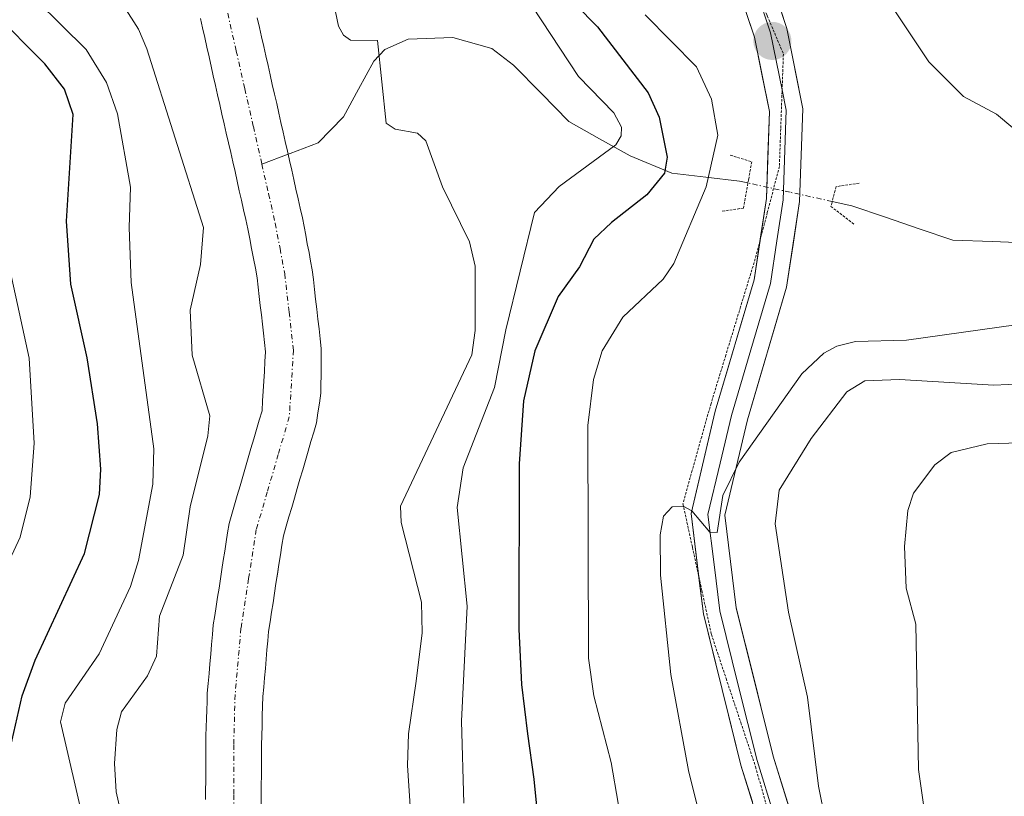
# Model space of a CAD drawing. Units: metres. Extents: x 668339 to 671798, y 4751316 to 4753713.
# Drawn here: x 669367 to 669464, y 4751946 to 4752023 of the extents above; entities that cross this region are included whole.
import ezdxf

# ---------------------------------------------------------------- set-up
doc = ezdxf.new("R2010")
doc.units = ezdxf.units.M
doc.header["$MEASUREMENT"] = 0
doc.linetypes.add('TRAZO_Y_PUNTO', pattern=[1, 0.5, -0.25, 0, -0.25])
doc.linetypes.add('TRAZOS2', pattern=[0.375, 0.25, -0.125])
for name, color, linetype, lineweight in [('Arbolado forestal CxS', 92, 'Continuous', 0), ('Carátula', 7, 'Continuous', 5), ('Corriente natural Cxs', 5, 'Continuous', 13), ('Corriente natural eje', 5, 'TRAZO_Y_PUNTO', 0), ('Corriente natural lineal', 142, 'Continuous', 13), ('Corriente natural lineal oculto', 19, 'TRAZO_Y_PUNTO', 13), ('Corriente natural superficial', 5, 'Continuous', 13), ('Curva de nivel maestra', 36, 'Continuous', 30), ('Curva de nivel normal', 36, 'Continuous', 0), ('Layer 0', 7, 'Continuous', 0), ('Puente lineal', 2, 'TRAZOS2', 0), ('Punto de cota en terreno', 7, 'Continuous', 0), ('Suelo desnudo CxS', 43, 'Continuous', 0), ('Vía pecuaria eje', 92, 'TRAZOS2', 0)]:
    doc.layers.add(name, color=color, linetype=linetype, lineweight=lineweight)

# ---------------------------------------------------------------- blocks, each defined once
blk = doc.blocks.new('*U153')
at = {"layer": 'Arbolado forestal CxS', "color": 92, "linetype": 'Continuous', "lineweight": 0}
blk.add_polyline3d([(669390.6301, 4751945.1001, 887.5142), (669390.6301, 4751946.0901, 887.5693), (669390.6301, 4751947.0801, 887.6244), (669390.6401, 4751948.0701, 887.674), (669390.6401, 4751949.0501, 887.7205), (669390.6501, 4751950.0401, 887.7671), (669390.6501, 4751951.0301, 887.8143), (669390.6801, 4751952.0001, 887.8603), (669390.7101, 4751952.9601, 887.8993), (669390.7301, 4751953.9301, 887.9307), (669390.7601, 4751954.8901, 887.9613), (669390.7901, 4751955.8601, 887.9918), (669390.8701, 4751956.7801, 888.0188), (669390.9501, 4751957.6901, 888.0479), (669391.0301, 4751958.6101, 888.0903), (669391.1101, 4751959.5301, 888.1322), (669391.1901, 4751960.4501, 888.1737), (669391.2701, 4751961.3601, 888.2143), (669391.3501, 4751962.2801, 888.255), (669391.5001, 4751963.2301, 888.2472), (669391.6401, 4751964.1801, 888.2223), (669391.7901, 4751965.1201, 888.1925), (669391.9401, 4751966.0701, 888.1579), (669392.0801, 4751967.0201, 888.1199), (669392.2301, 4751967.9701, 888.0916), (669392.3801, 4751968.9201, 888.0778), (669392.5301, 4751969.8601, 888.0642), (669392.6701, 4751970.8101, 888.0524), (669392.8201, 4751971.7601, 888.0414), (669393.0901, 4751972.6901, 888.0194), (669393.3601, 4751973.6201, 888.0014), (669393.6401, 4751974.5601, 887.9803), (669393.9101, 4751975.4901, 887.9584), (669394.1801, 4751976.4201, 887.9345), (669394.4501, 4751977.3501, 887.9088), (669394.7301, 4751978.2801, 887.8844), (669395.0001, 4751979.2101, 887.8676), (669395.2701, 4751980.1401, 887.8569), (669395.5401, 4751981.0801, 887.8524), (669395.8201, 4751982.0101, 887.853), (669396.0901, 4751982.9401, 887.8575), (669396.2301, 4751983.9101, 887.8753), (669396.3801, 4751984.8801, 887.8992), (669396.5201, 4751985.8501, 887.9298), (669396.5301, 4751986.7301, 887.9601), (669396.5401, 4751987.6201, 887.9972), (669396.5401, 4751988.5001, 888.0721), (669396.5501, 4751989.3901, 888.1485), (669396.5601, 4751990.2701, 888.2241), (669396.4501, 4751991.2501, 888.2995), (669396.3401, 4751992.2201, 888.3723), (669396.2301, 4751993.2001, 888.4185), (669396.1101, 4751994.1801, 888.4526), (669396.0001, 4751995.1501, 888.4865), (669395.8901, 4751996.1301, 888.5201), (669395.7801, 4751997.1001, 888.5525), (669395.6701, 4751998.0801, 888.5936), (669395.5101, 4751998.9401, 888.6276), (669395.3501, 4751999.7901, 888.66), (669395.1801, 4752000.6501, 888.691), (669395.0201, 4752001.5101, 888.722), (669394.8601, 4752002.3601, 888.7515), (669394.7001, 4752003.2201, 888.7933), (669394.4901, 4752004.1601, 888.8378), (669394.2701, 4752005.1001, 888.8816), (669394.0601, 4752006.0501, 888.9277), (669393.8501, 4752006.9901, 888.9736), (669393.6401, 4752007.9301, 888.977), (669393.4201, 4752008.8701, 888.9267), (669393.2101, 4752009.8101, 888.8752), (669393.0001, 4752010.7501, 888.8212), (669392.7901, 4752011.7001, 888.7647), (669392.5701, 4752012.6401, 888.7253), (669392.3601, 4752013.5801, 888.8175), (669392.1501, 4752014.5201, 888.912), (669391.9301, 4752015.4601, 889.0024), (669391.7201, 4752016.4101, 889.0913), (669391.5101, 4752017.3501, 889.1757), (669391.3001, 4752018.2901, 889.2127), (669391.0801, 4752019.2301, 889.2421), (669390.8701, 4752020.1701, 889.2744), (669390.6601, 4752021.1101, 889.3088), (669390.4501, 4752022.0601, 889.3459), (669390.2301, 4752023.0001, 889.3658)], dxfattribs=at)
blk = doc.blocks.new('5PATER')
at = {"layer": 'Carátula', "linetype": 'Continuous', "lineweight": 5}
h = blk.add_hatch(color=250, dxfattribs=at)
edge = h.paths.add_edge_path()
edge.add_ellipse((0.002, 0.008), major_axis=(-1.326, -1.344), ratio=0.999422, start_angle=0, end_angle=360)

msp = doc.modelspace()

# ---------------------------------------------------------------- linework, layer by layer
at = {"layer": 'Arbolado forestal CxS', "color": 92, "linetype": 'Continuous', "lineweight": 0}
for points in [[(669384.6, 4752022.95, 888.863), (669384.81, 4752022, 888.849), (669385.03, 4752021.06, 888.833), (669385.24, 4752020.11, 888.81), (669385.46, 4752019.16, 888.783), (669385.635, 4752018.367, 888.756), (669385.67, 4752018.21, 888.75), (669385.88, 4752017.27, 888.721), (669386.1, 4752016.32, 888.708), (669386.31, 4752015.37, 888.678), (669386.53, 4752014.42, 888.633), (669386.74, 4752013.48, 888.574), (669386.96, 4752012.53, 888.497), (669387.17, 4752011.58, 888.444), (669387.38, 4752010.64, 888.391), (669387.6, 4752009.69, 888.36), (669387.81, 4752008.74, 888.359), (669388.03, 4752007.79, 888.364), (669388.24, 4752006.85, 888.489), (669388.45, 4752005.9, 888.649), (669388.67, 4752004.95, 888.786), (669388.88, 4752004, 888.9), (669389.1, 4752003.06, 888.99), (669389.31, 4752002.11, 888.964), (669389.49, 4752001.14, 888.806), (669389.67, 4752000.17, 888.657), (669389.86, 4751999.2, 888.518), (669390.04, 4751998.23, 888.39), (669390.22, 4751997.26, 888.292), (669390.32, 4751996.35, 888.264), (669390.43, 4751995.44, 888.235), (669390.53, 4751994.53, 888.205), (669390.64, 4751993.62, 888.175), (669390.74, 4751992.7, 888.145), (669390.84, 4751991.79, 888.119), (669390.95, 4751990.88, 888.09), (669391.05, 4751989.97, 888.06), (669390.99, 4751989, 888.04), (669390.93, 4751988.02, 888.022), (669390.88, 4751987.04, 888.038), (669390.82, 4751986.07, 888.092), (669390.76, 4751985.09, 888.145), (669390.7, 4751984.12, 888.197), (669390.43, 4751983.19, 888.267), (669390.16, 4751982.26, 888.327), (669389.88, 4751981.33, 888.374), (669389.61, 4751980.4, 888.421), (669389.34, 4751979.47, 888.471), (669389.07, 4751978.54, 888.522), (669388.8, 4751977.61, 888.575), (669388.53, 4751976.68, 888.602), (669388.25, 4751975.75, 888.629), (669387.98, 4751974.82, 888.656), (669387.71, 4751973.89, 888.684), (669387.44, 4751972.96, 888.709), (669387.3, 4751972.05, 888.712), (669387.16, 4751971.14, 888.708), (669387.01, 4751970.23, 888.699), (669386.87, 4751969.32, 888.683), (669386.73, 4751968.41, 888.661), (669386.59, 4751967.49, 888.632), (669386.45, 4751966.58, 888.581), (669386.31, 4751965.67, 888.53), (669386.16, 4751964.76, 888.48), (669386.02, 4751963.85, 888.431), (669385.88, 4751962.94, 888.384), (669385.8, 4751961.98, 888.336), (669385.71, 4751961.01, 888.286), (669385.63, 4751960.05, 888.238), (669385.54, 4751959.08, 888.191), (669385.46, 4751958.12, 888.145), (669385.37, 4751957.15, 888.102), (669385.29, 4751956.19, 888.065), (669385.26, 4751955.34, 888.033), (669385.24, 4751954.5, 888.002), (669385.22, 4751953.66, 887.971), (669385.19, 4751952.81, 887.94), (669385.16, 4751951.96, 887.927), (669385.14, 4751951.12, 887.924), (669385.14, 4751950.21, 887.92), (669385.13, 4751949.3, 887.916), (669385.13, 4751948.39, 887.912), (669385.13, 4751947.48, 887.907), (669385.12, 4751946.57, 887.888), (669385.12, 4751945.67, 887.869)], [(669384.6, 4752022.95, 888.863), (669384.81, 4752022, 888.849), (669385.03, 4752021.06, 888.833), (669385.24, 4752020.11, 888.81), (669385.46, 4752019.16, 888.783), (669385.635, 4752018.367, 888.756), (669385.67, 4752018.21, 888.75), (669385.88, 4752017.27, 888.721), (669386.1, 4752016.32, 888.708), (669386.31, 4752015.37, 888.678), (669386.53, 4752014.42, 888.633), (669386.74, 4752013.48, 888.574), (669386.96, 4752012.53, 888.497), (669387.17, 4752011.58, 888.444), (669387.38, 4752010.64, 888.391), (669387.6, 4752009.69, 888.36), (669387.81, 4752008.74, 888.359), (669388.03, 4752007.79, 888.364), (669388.24, 4752006.85, 888.489), (669388.45, 4752005.9, 888.649), (669388.67, 4752004.95, 888.786), (669388.88, 4752004, 888.9), (669389.1, 4752003.06, 888.99), (669389.31, 4752002.11, 888.964), (669389.49, 4752001.14, 888.806), (669389.67, 4752000.17, 888.657), (669389.86, 4751999.2, 888.518), (669390.04, 4751998.23, 888.39), (669390.22, 4751997.26, 888.292), (669390.32, 4751996.35, 888.264), (669390.43, 4751995.44, 888.235), (669390.53, 4751994.53, 888.205), (669390.64, 4751993.62, 888.175), (669390.74, 4751992.7, 888.145), (669390.84, 4751991.79, 888.119), (669390.95, 4751990.88, 888.09), (669391.05, 4751989.97, 888.06), (669390.99, 4751989, 888.04), (669390.93, 4751988.02, 888.022), (669390.88, 4751987.04, 888.038), (669390.82, 4751986.07, 888.092), (669390.76, 4751985.09, 888.145), (669390.7, 4751984.12, 888.197), (669390.43, 4751983.19, 888.267), (669390.16, 4751982.26, 888.327), (669389.88, 4751981.33, 888.374), (669389.61, 4751980.4, 888.421), (669389.34, 4751979.47, 888.471), (669389.07, 4751978.54, 888.522), (669388.8, 4751977.61, 888.575), (669388.53, 4751976.68, 888.602), (669388.25, 4751975.75, 888.629), (669387.98, 4751974.82, 888.656), (669387.71, 4751973.89, 888.684), (669387.44, 4751972.96, 888.709), (669387.3, 4751972.05, 888.712), (669387.16, 4751971.14, 888.708), (669387.01, 4751970.23, 888.699), (669386.87, 4751969.32, 888.683), (669386.73, 4751968.41, 888.661), (669386.59, 4751967.49, 888.632), (669386.45, 4751966.58, 888.581), (669386.31, 4751965.67, 888.53), (669386.16, 4751964.76, 888.48), (669386.02, 4751963.85, 888.431), (669385.88, 4751962.94, 888.384), (669385.8, 4751961.98, 888.336), (669385.71, 4751961.01, 888.286), (669385.63, 4751960.05, 888.238), (669385.54, 4751959.08, 888.191), (669385.46, 4751958.12, 888.145), (669385.37, 4751957.15, 888.102), (669385.29, 4751956.19, 888.065), (669385.26, 4751955.34, 888.033), (669385.24, 4751954.5, 888.002), (669385.22, 4751953.66, 887.971), (669385.19, 4751952.81, 887.94), (669385.16, 4751951.96, 887.927), (669385.14, 4751951.12, 887.924), (669385.14, 4751950.21, 887.92), (669385.13, 4751949.3, 887.916), (669385.13, 4751948.39, 887.912), (669385.13, 4751947.48, 887.907), (669385.12, 4751946.57, 887.888), (669385.12, 4751945.67, 887.869)], [(669390.23, 4752023, 889.366), (669390.45, 4752022.06, 889.346), (669390.66, 4752021.11, 889.309), (669390.87, 4752020.17, 889.274), (669391.08, 4752019.23, 889.242), (669391.3, 4752018.29, 889.213), (669391.51, 4752017.35, 889.176), (669391.72, 4752016.41, 889.091), (669391.93, 4752015.46, 889.002), (669392.15, 4752014.52, 888.912), (669392.36, 4752013.58, 888.817), (669392.57, 4752012.64, 888.725), (669392.79, 4752011.7, 888.765), (669393, 4752010.75, 888.821), (669393.21, 4752009.81, 888.875), (669393.42, 4752008.87, 888.927), (669393.64, 4752007.93, 888.977), (669393.85, 4752006.99, 888.974), (669394.06, 4752006.05, 888.928), (669394.27, 4752005.1, 888.882), (669394.49, 4752004.16, 888.838), (669394.7, 4752003.22, 888.793), (669394.86, 4752002.36, 888.751), (669395.02, 4752001.51, 888.722), (669395.18, 4752000.65, 888.691), (669395.35, 4751999.79, 888.66), (669395.51, 4751998.94, 888.628), (669395.67, 4751998.08, 888.594), (669395.78, 4751997.1, 888.553), (669395.89, 4751996.13, 888.52), (669396, 4751995.15, 888.486), (669396.11, 4751994.18, 888.453), (669396.23, 4751993.2, 888.418), (669396.34, 4751992.22, 888.372), (669396.45, 4751991.25, 888.299), (669396.56, 4751990.27, 888.224), (669396.55, 4751989.39, 888.148), (669396.54, 4751988.5, 888.072), (669396.54, 4751987.62, 887.997), (669396.53, 4751986.73, 887.96), (669396.52, 4751985.85, 887.93), (669396.38, 4751984.88, 887.899), (669396.23, 4751983.91, 887.875), (669396.09, 4751982.94, 887.858), (669395.82, 4751982.01, 887.853), (669395.54, 4751981.08, 887.852), (669395.27, 4751980.14, 887.857), (669395, 4751979.21, 887.868), (669394.73, 4751978.28, 887.884), (669394.45, 4751977.35, 887.909), (669394.18, 4751976.42, 887.935), (669393.91, 4751975.49, 887.958), (669393.64, 4751974.56, 887.98), (669393.36, 4751973.62, 888.001), (669393.09, 4751972.69, 888.019), (669392.82, 4751971.76, 888.041), (669392.67, 4751970.81, 888.052), (669392.53, 4751969.86, 888.064), (669392.38, 4751968.92, 888.078), (669392.23, 4751967.97, 888.092), (669392.08, 4751967.02, 888.12), (669391.94, 4751966.07, 888.158), (669391.79, 4751965.12, 888.192), (669391.64, 4751964.18, 888.222), (669391.5, 4751963.23, 888.247), (669391.35, 4751962.28, 888.255), (669391.27, 4751961.36, 888.214), (669391.19, 4751960.45, 888.174), (669391.11, 4751959.53, 888.132), (669391.03, 4751958.61, 888.09), (669390.95, 4751957.69, 888.048), (669390.87, 4751956.78, 888.019), (669390.79, 4751955.86, 887.992), (669390.76, 4751954.89, 887.961), (669390.73, 4751953.93, 887.931), (669390.71, 4751952.96, 887.899), (669390.68, 4751952, 887.86), (669390.65, 4751951.03, 887.814), (669390.65, 4751950.04, 887.767), (669390.64, 4751949.05, 887.721), (669390.64, 4751948.07, 887.674), (669390.63, 4751947.08, 887.624), (669390.63, 4751946.09, 887.569), (669390.63, 4751945.1, 887.514)]]:
    msp.add_polyline3d(points, dxfattribs=at)
at = {"layer": 'Corriente natural Cxs', "color": 5, "linetype": 'Continuous', "lineweight": 13}
for points in [[(669385.12, 4751945.67, 887.813), (669385.12, 4751946.57, 887.845), (669385.13, 4751947.48, 887.878), (669385.13, 4751948.39, 887.91), (669385.13, 4751949.3, 887.928), (669385.14, 4751950.21, 887.943), (669385.14, 4751951.12, 887.958), (669385.16, 4751951.96, 887.972), (669385.19, 4751952.81, 887.986), (669385.22, 4751953.66, 888.009), (669385.24, 4751954.5, 888.071), (669385.26, 4751955.34, 888.133), (669385.29, 4751956.19, 888.194), (669385.37, 4751957.15, 888.263), (669385.46, 4751958.12, 888.331), (669385.54, 4751959.08, 888.359), (669385.63, 4751960.05, 888.359), (669385.71, 4751961.01, 888.357), (669385.8, 4751961.98, 888.351), (669385.88, 4751962.94, 888.343), (669386.02, 4751963.85, 888.356), (669386.16, 4751964.76, 888.406), (669386.31, 4751965.67, 888.431), (669386.45, 4751966.58, 888.438), (669386.59, 4751967.49, 888.467), (669386.73, 4751968.41, 888.514), (669386.87, 4751969.32, 888.526), (669387.01, 4751970.23, 888.534), (669387.16, 4751971.14, 888.541), (669387.3, 4751972.05, 888.546), (669387.44, 4751972.96, 888.551), (669387.71, 4751973.89, 888.562), (669387.98, 4751974.82, 888.577), (669388.25, 4751975.75, 888.581), (669388.53, 4751976.68, 888.573), (669388.8, 4751977.61, 888.554), (669389.07, 4751978.54, 888.525), (669389.34, 4751979.47, 888.519), (669389.61, 4751980.4, 888.503), (669389.88, 4751981.33, 888.477), (669390.16, 4751982.26, 888.44), (669390.43, 4751983.19, 888.394), (669390.7, 4751984.12, 888.327), (669390.76, 4751985.09, 888.3), (669390.82, 4751986.07, 888.275), (669390.88, 4751987.04, 888.251), (669390.93, 4751988.02, 888.23), (669390.99, 4751989, 888.223), (669391.05, 4751989.97, 888.229), (669390.95, 4751990.88, 888.263), (669390.84, 4751991.79, 888.298), (669390.74, 4751992.7, 888.331), (669390.64, 4751993.62, 888.375), (669390.53, 4751994.53, 888.492), (669390.43, 4751995.44, 888.619), (669390.32, 4751996.35, 888.76), (669390.22, 4751997.26, 888.909), (669390.04, 4751998.23, 889.115), (669389.86, 4751999.2, 889.14), (669389.67, 4752000.17, 889.071), (669389.49, 4752001.14, 888.972), (669389.31, 4752002.11, 888.847), (669389.1, 4752003.06, 888.703), (669388.88, 4752004, 888.628), (669388.67, 4752004.95, 888.626), (669388.45, 4752005.9, 888.618), (669388.24, 4752006.85, 888.604), (669388.03, 4752007.79, 888.585), (669387.81, 4752008.74, 888.572), (669387.6, 4752009.69, 888.586), (669387.38, 4752010.64, 888.595), (669387.17, 4752011.58, 888.597), (669386.96, 4752012.53, 888.593), (669386.74, 4752013.48, 888.583), (669386.53, 4752014.42, 888.583), (669386.31, 4752015.37, 888.602), (669386.1, 4752016.32, 888.62), (669385.88, 4752017.27, 888.636), (669385.67, 4752018.21, 888.648), (669385.46, 4752019.16, 888.691), (669385.24, 4752020.11, 888.749), (669385.03, 4752021.06, 888.804), (669384.81, 4752022, 888.857), (669384.6, 4752022.95, 888.909)], [(669390.23, 4752023, 889.223), (669390.45, 4752022.06, 889.217), (669390.66, 4752021.11, 889.213), (669390.87, 4752020.17, 889.212), (669391.08, 4752019.23, 889.214), (669391.3, 4752018.29, 889.206), (669391.51, 4752017.35, 889.143), (669391.72, 4752016.41, 889.072), (669391.93, 4752015.46, 889.002), (669392.15, 4752014.52, 888.936), (669392.36, 4752013.58, 888.872), (669392.57, 4752012.64, 888.829), (669392.79, 4752011.7, 888.79), (669393, 4752010.75, 888.75), (669393.21, 4752009.81, 888.711), (669393.42, 4752008.87, 888.673), (669393.64, 4752007.93, 888.67), (669393.85, 4752006.99, 888.688), (669394.06, 4752006.05, 888.708), (669394.27, 4752005.1, 888.73), (669394.49, 4752004.16, 888.755), (669394.7, 4752003.22, 888.765), (669394.86, 4752002.36, 888.732), (669395.02, 4752001.51, 888.692), (669395.18, 4752000.65, 888.646), (669395.35, 4751999.79, 888.594), (669395.51, 4751998.94, 888.535), (669395.67, 4751998.08, 888.492), (669395.78, 4751997.1, 888.467), (669395.89, 4751996.13, 888.443), (669396, 4751995.15, 888.42), (669396.11, 4751994.18, 888.399), (669396.23, 4751993.2, 888.365), (669396.34, 4751992.22, 888.3), (669396.45, 4751991.25, 888.233), (669396.56, 4751990.27, 888.169), (669396.55, 4751989.39, 888.105), (669396.54, 4751988.5, 888.041), (669396.54, 4751987.62, 888.018), (669396.53, 4751986.73, 887.995), (669396.52, 4751985.85, 887.973), (669396.38, 4751984.88, 887.952), (669396.23, 4751983.91, 887.936), (669396.09, 4751982.94, 887.916), (669395.82, 4751982.01, 887.904), (669395.54, 4751981.08, 887.898), (669395.27, 4751980.14, 887.895), (669395, 4751979.21, 887.898), (669394.73, 4751978.28, 887.919), (669394.45, 4751977.35, 887.99), (669394.18, 4751976.42, 888.062), (669393.91, 4751975.49, 888.136), (669393.64, 4751974.56, 888.21), (669393.36, 4751973.62, 888.288), (669393.09, 4751972.69, 888.331), (669392.82, 4751971.76, 888.37), (669392.67, 4751970.81, 888.397), (669392.53, 4751969.86, 888.423), (669392.38, 4751968.92, 888.451), (669392.23, 4751967.97, 888.479), (669392.08, 4751967.02, 888.51), (669391.94, 4751966.07, 888.541), (669391.79, 4751965.12, 888.578), (669391.64, 4751964.18, 888.617), (669391.5, 4751963.23, 888.642), (669391.35, 4751962.28, 888.596), (669391.27, 4751961.36, 888.558), (669391.19, 4751960.45, 888.522), (669391.11, 4751959.53, 888.486), (669391.03, 4751958.61, 888.452), (669390.95, 4751957.69, 888.406), (669390.87, 4751956.78, 888.357), (669390.79, 4751955.86, 888.307), (669390.76, 4751954.89, 888.257), (669390.73, 4751953.93, 888.206), (669390.71, 4751952.96, 888.157), (669390.68, 4751952, 888.11), (669390.65, 4751951.03, 888.063), (669390.65, 4751950.04, 888.015), (669390.64, 4751949.05, 887.968), (669390.64, 4751948.07, 887.931), (669390.63, 4751947.08, 887.905), (669390.63, 4751946.09, 887.88), (669390.63, 4751945.1, 887.854)]]:
    msp.add_polyline3d(points, dxfattribs=at)
at = {"layer": 'Corriente natural eje', "color": 5, "linetype": 'TRAZO_Y_PUNTO', "lineweight": 0}
for points in [[(669387.31, 4752023.45, 888.977), (669388.154, 4752019.718, 888.883), (669388.998, 4752015.986, 888.805), (669389.842, 4752012.255, 888.66), (669390.686, 4752008.523, 888.474)], [(669390.686, 4752008.523, 888.474), (669391.348, 4752005.596, 888.411), (669392.01, 4752002.67, 888.437), (669392.48, 4752000.17, 888.474), (669392.95, 4751997.67, 888.436), (669393.38, 4751993.895, 888.297), (669393.81, 4751990.12, 888.152), (669393.605, 4751986.825, 888.075), (669393.4, 4751983.53, 888.062), (669392.31, 4751979.807, 888.132), (669391.22, 4751976.083, 888.372), (669390.13, 4751972.36, 888.524), (669389.375, 4751967.485, 888.532), (669388.62, 4751962.61, 888.421), (669388.33, 4751959.32, 888.378), (669388.04, 4751956.03, 888.212), (669387.9, 4751951.08, 887.984), (669387.907, 4751946.113, 887.841), (669387.913, 4751941.147, 887.673)]]:
    msp.add_polyline3d(points, dxfattribs=at)
at = {"layer": 'Corriente natural lineal', "color": 142, "linetype": 'Continuous', "lineweight": 13}
for points in [[(669438.77, 4752006.665, 907.208), (669437.944, 4752006.847, 906.956), (669434.599, 4752007.244, 904.57), (669431.253, 4752007.641, 901.064), (669427.124, 4752009.341, 896.319), (669424.094, 4752011.044, 894.92), (669421.064, 4752012.746, 893.223), (669418.313, 4752015.535, 892.539), (669415.561, 4752018.323, 891.389), (669413.423, 4752019.955, 891.407), (669409.583, 4752021.05, 890.927), (669405.171, 4752020.878, 890.528), (669402.834, 4752019.881, 890.061), (669401.747, 4752018.7, 889.764), (669400.256, 4752015.961, 889.622), (669398.765, 4752013.223, 889.435), (669396.253, 4752010.637, 889.076), (669393.47, 4752009.58, 888.724), (669393.278, 4752009.507, 888.707)], [(669393.278, 4752009.507, 888.707), (669390.686, 4752008.523, 888.474)], [(669466.912, 4752000.72, 906.406), (669462.965, 4752000.864, 905.887), (669459.018, 4752001.009, 905.543), (669455.695, 4752002.141, 905.641), (669452.372, 4752003.272, 906.665), (669449.049, 4752004.404, 907.435), (669447.101, 4752004.832, 907.742)]]:
    msp.add_polyline3d(points, dxfattribs=at)
at = {"layer": 'Corriente natural lineal oculto', "color": 19, "linetype": 'TRAZO_Y_PUNTO', "lineweight": 13}
msp.add_polyline3d([(669447.101, 4752004.832, 907.742), (669442.935, 4752005.749, 907.946), (669438.77, 4752006.665, 907.208)], dxfattribs=at)
at = {"layer": 'Corriente natural superficial', "color": 5, "linetype": 'Continuous', "lineweight": 13}
for points in [[(669385.12, 4751945.67, 887.813), (669385.12, 4751946.57, 887.845), (669385.13, 4751947.48, 887.878), (669385.13, 4751948.39, 887.91), (669385.13, 4751949.3, 887.928), (669385.14, 4751950.21, 887.943), (669385.14, 4751951.12, 887.958), (669385.16, 4751951.96, 887.972), (669385.19, 4751952.81, 887.986), (669385.22, 4751953.66, 888.009), (669385.24, 4751954.5, 888.071), (669385.26, 4751955.34, 888.133), (669385.29, 4751956.19, 888.194), (669385.37, 4751957.15, 888.263), (669385.46, 4751958.12, 888.331), (669385.54, 4751959.08, 888.359), (669385.63, 4751960.05, 888.359), (669385.71, 4751961.01, 888.357), (669385.8, 4751961.98, 888.351), (669385.88, 4751962.94, 888.343), (669386.02, 4751963.85, 888.356), (669386.16, 4751964.76, 888.406), (669386.31, 4751965.67, 888.431), (669386.45, 4751966.58, 888.438), (669386.59, 4751967.49, 888.467), (669386.73, 4751968.41, 888.514), (669386.87, 4751969.32, 888.526), (669387.01, 4751970.23, 888.534), (669387.16, 4751971.14, 888.541), (669387.3, 4751972.05, 888.546), (669387.44, 4751972.96, 888.551), (669387.71, 4751973.89, 888.562), (669387.98, 4751974.82, 888.577), (669388.25, 4751975.75, 888.581), (669388.53, 4751976.68, 888.573), (669388.8, 4751977.61, 888.554), (669389.07, 4751978.54, 888.525), (669389.34, 4751979.47, 888.519), (669389.61, 4751980.4, 888.503), (669389.88, 4751981.33, 888.477), (669390.16, 4751982.26, 888.439), (669390.43, 4751983.19, 888.394), (669390.7, 4751984.12, 888.327), (669390.76, 4751985.09, 888.3), (669390.82, 4751986.07, 888.275), (669390.88, 4751987.04, 888.251), (669390.93, 4751988.02, 888.23), (669390.99, 4751989, 888.223), (669391.05, 4751989.97, 888.229), (669390.95, 4751990.88, 888.263), (669390.84, 4751991.79, 888.298), (669390.74, 4751992.7, 888.332), (669390.64, 4751993.62, 888.375), (669390.53, 4751994.53, 888.492), (669390.43, 4751995.44, 888.619), (669390.32, 4751996.35, 888.76), (669390.22, 4751997.26, 888.909), (669390.04, 4751998.23, 889.115), (669389.86, 4751999.2, 889.14), (669389.67, 4752000.17, 889.071), (669389.49, 4752001.14, 888.972), (669389.31, 4752002.11, 888.847), (669389.1, 4752003.06, 888.703), (669388.88, 4752004, 888.628), (669388.67, 4752004.95, 888.626), (669388.45, 4752005.9, 888.618), (669388.24, 4752006.85, 888.604), (669388.03, 4752007.79, 888.585), (669387.81, 4752008.74, 888.572), (669387.6, 4752009.69, 888.586), (669387.38, 4752010.64, 888.595), (669387.17, 4752011.58, 888.597), (669386.96, 4752012.53, 888.593), (669386.74, 4752013.48, 888.583), (669386.53, 4752014.42, 888.583), (669386.31, 4752015.37, 888.602), (669386.1, 4752016.32, 888.62), (669385.88, 4752017.27, 888.636), (669385.67, 4752018.21, 888.648), (669385.46, 4752019.16, 888.691), (669385.24, 4752020.11, 888.749), (669385.03, 4752021.06, 888.804), (669384.81, 4752022, 888.857), (669384.6, 4752022.95, 888.909)], [(669390.23, 4752023, 889.223), (669390.45, 4752022.06, 889.217), (669390.66, 4752021.11, 889.213), (669390.87, 4752020.17, 889.212), (669391.08, 4752019.23, 889.214), (669391.3, 4752018.29, 889.206), (669391.51, 4752017.35, 889.143), (669391.72, 4752016.41, 889.072), (669391.93, 4752015.46, 889.002), (669392.15, 4752014.52, 888.936), (669392.36, 4752013.58, 888.872), (669392.57, 4752012.64, 888.829), (669392.79, 4752011.7, 888.79), (669393, 4752010.75, 888.75), (669393.21, 4752009.81, 888.711), (669393.278, 4752009.507, 888.699)], [(669393.278, 4752009.507, 888.699), (669393.42, 4752008.87, 888.673), (669393.64, 4752007.93, 888.67), (669393.85, 4752006.99, 888.688), (669394.06, 4752006.05, 888.708), (669394.27, 4752005.1, 888.73), (669394.49, 4752004.16, 888.755), (669394.7, 4752003.22, 888.765), (669394.86, 4752002.36, 888.732), (669395.02, 4752001.51, 888.692), (669395.18, 4752000.65, 888.646), (669395.35, 4751999.79, 888.594), (669395.51, 4751998.94, 888.535), (669395.67, 4751998.08, 888.492), (669395.78, 4751997.1, 888.467), (669395.89, 4751996.13, 888.443), (669396, 4751995.15, 888.42), (669396.11, 4751994.18, 888.399), (669396.23, 4751993.2, 888.365), (669396.34, 4751992.22, 888.3), (669396.45, 4751991.25, 888.233), (669396.56, 4751990.27, 888.169), (669396.55, 4751989.39, 888.105), (669396.54, 4751988.5, 888.041), (669396.54, 4751987.62, 888.019), (669396.53, 4751986.73, 887.995), (669396.52, 4751985.85, 887.973), (669396.38, 4751984.88, 887.952), (669396.23, 4751983.91, 887.936), (669396.09, 4751982.94, 887.916), (669395.82, 4751982.01, 887.904), (669395.54, 4751981.08, 887.898), (669395.27, 4751980.14, 887.895), (669395, 4751979.21, 887.898), (669394.73, 4751978.28, 887.919), (669394.45, 4751977.35, 887.99), (669394.18, 4751976.42, 888.062), (669393.91, 4751975.49, 888.136), (669393.64, 4751974.56, 888.21), (669393.36, 4751973.62, 888.288), (669393.09, 4751972.69, 888.331), (669392.82, 4751971.76, 888.37), (669392.67, 4751970.81, 888.397), (669392.53, 4751969.86, 888.423), (669392.38, 4751968.92, 888.451), (669392.23, 4751967.97, 888.479), (669392.08, 4751967.02, 888.51), (669391.94, 4751966.07, 888.542), (669391.79, 4751965.12, 888.578), (669391.64, 4751964.18, 888.617), (669391.5, 4751963.23, 888.642), (669391.35, 4751962.28, 888.596), (669391.27, 4751961.36, 888.558), (669391.19, 4751960.45, 888.522), (669391.11, 4751959.53, 888.486), (669391.03, 4751958.61, 888.452), (669390.95, 4751957.69, 888.405), (669390.87, 4751956.78, 888.357), (669390.79, 4751955.86, 888.307), (669390.76, 4751954.89, 888.257), (669390.73, 4751953.93, 888.206), (669390.71, 4751952.96, 888.157), (669390.68, 4751952, 888.11), (669390.65, 4751951.03, 888.063), (669390.65, 4751950.04, 888.015), (669390.64, 4751949.05, 887.968), (669390.64, 4751948.07, 887.931), (669390.63, 4751947.08, 887.905), (669390.63, 4751946.09, 887.88), (669390.63, 4751945.1, 887.855)]]:
    msp.add_polyline3d(points, dxfattribs=at)
at = {"layer": 'Curva de nivel maestra', "color": 36, "linetype": 'Continuous', "lineweight": 30}
for points in [[(669419.49, 4752026.6, 900), (669423.88, 4752022.12, 900), (669428.88, 4752015.57, 900), (669429.99, 4752013.17, 900), (669430.77, 4752009.2, 900), (669430.5, 4752007.64, 900), (669428.78, 4752005.48, 900), (669425.27, 4752002.76, 900), (669423.51, 4752001.11, 900), (669422.1, 4751998.36, 900), (669419.99, 4751995.44, 900), (669417.69, 4751990.05, 900), (669416.56, 4751985.09, 900), (669416.14, 4751978.87, 900), (669416.11, 4751962.52, 900), (669416.36, 4751957.02, 900), (669416.96, 4751952.15, 900), (669417.58, 4751947.68, 900), (669417.7, 4751946.66, 900), (669417.89, 4751944.7, 900)], [(669365.83, 4751950.82, 900), (669366.98, 4751955.92, 900), (669368.27, 4751959.46, 900), (669373.15, 4751969.99, 900), (669374.62, 4751975.83, 900), (669374.77, 4751978.34, 900), (669374.43, 4751982.83, 900), (669373.39, 4751989.35, 900), (669371.78, 4751996.64, 900), (669371.37, 4752002.89, 900), (669372.02, 4752013.43, 900), (669371.16, 4752015.96, 900), (669369.21, 4752018.45, 900), (669364.08, 4752023.61, 900)]]:
    msp.add_polyline3d(points, dxfattribs=at)
at = {"layer": 'Curva de nivel normal', "color": 36, "linetype": 'Continuous', "lineweight": 0}
for points in [[(669365.96, 4752027.15, 895), (669373.32, 4752019.86, 895), (669375.33, 4752016.59, 895), (669376.41, 4752013.51, 895), (669377.68, 4752006.24, 895), (669377.55, 4752002.27, 895), (669377.75, 4751996.8, 895), (669379.99, 4751980.35, 895), (669379.91, 4751976.86, 895), (669378.47, 4751969.31, 895), (669377.7, 4751966.73, 895), (669374.58, 4751960.08, 895), (669371.24, 4751955.19, 895), (669370.78, 4751953.33, 895), (669373.14, 4751943.07, 895)], [(669450.72, 4752027.6, 910), (669456.67, 4752018.66, 910), (669460.1, 4752015.21, 910), (669463.35, 4752013.48, 910), (669466.59, 4752010.75, 910)], [(669375.59, 4752026.46, 890), (669378.47, 4752021.88, 890), (669379.3, 4752019.94, 890), (669384.92, 4752002.26, 890), (669384.61, 4751998.593, 890), (669383.6, 4751994.07, 890), (669383.79, 4751989.64, 890), (669385.53, 4751983.63, 890), (669385.33, 4751981.64, 890), (669383.58, 4751974.63, 890), (669382.91, 4751969.84, 890), (669380.57, 4751963.8, 890), (669380.28, 4751959.84, 890), (669379.39, 4751957.89, 890), (669376.79, 4751954.33, 890), (669376.34, 4751952.57, 890), (669376.1, 4751949.21, 890), (669376.27, 4751946.4, 890), (669377.08, 4751942.93, 890)], [(669406.05, 4751934.47, 890), (669405.08, 4751949.01, 890), (669405.18, 4751952.15, 890), (669405.96, 4751957.35, 890), (669406.53, 4751962.14, 890), (669406.48, 4751965.17, 890), (669404.47, 4751973.05, 890), (669404.39, 4751974.68, 890), (669411.46, 4751989.67, 890), (669411.8, 4751992.06, 890), (669411.8, 4751998.44, 890), (669411.21, 4752000.84, 890), (669408.55, 4752006.29, 890), (669406.9, 4752010.82, 890), (669406.07, 4752011.58, 890), (669403.87, 4752012, 890), (669402.98, 4752012.59, 890), (669402.12, 4752020.76, 890), (669399.46, 4752020.8, 890), (669398.75, 4752021.28, 890), (669398.26, 4752022.18, 890), (669397.34, 4752026.64, 890)], [(669410.67, 4751945.31, 895), (669410.42, 4751953.41, 895), (669411, 4751964.78, 895), (669410.01, 4751974.55, 895), (669410.61, 4751978.49, 895), (669413.68, 4751986.44, 895), (669414.83, 4751992.12, 895), (669417.66, 4752003.75, 895), (669420.1, 4752006.31, 895), (669425.7, 4752010.43, 895), (669426.22, 4752011.32, 895), (669426.25, 4752012.19, 895), (669425.5, 4752013.61, 895), (669422.02, 4752017.19, 895), (669417.41, 4752024.17, 895)], [(669428.6, 4752023.31, 905), (669433.66, 4752018.16, 905), (669435.16, 4752014.97, 905), (669435.78, 4752011.4, 905), (669434.63, 4752006.29, 905), (669431.42, 4751998.68, 905), (669430.38, 4751997.14, 905), (669426.38, 4751993.39, 905), (669424.36, 4751990.04, 905), (669423.49, 4751987.23, 905), (669422.94, 4751982.65, 905), (669423, 4751959.65, 905), (669423.53, 4751955.91, 905), (669425.22, 4751949.32, 905), (669427.31, 4751937.26, 905)], [(669365.09, 4751967.98, 905), (669366.79, 4751971.62, 905), (669367.77, 4751975.62, 905), (669368.15, 4751980.92, 905), (669367.68, 4751989.32, 905), (669364.98, 4752001.77, 905)], [(669474.42, 4751993.92, 910), (669454.46, 4751991.1, 910), (669449.41, 4751990.96, 910), (669447.57, 4751990.51, 910), (669446.28, 4751989.82, 910), (669444.1, 4751987.77, 910), (669437.91, 4751979.02, 910), (669436.27, 4751975.74, 910), (669435.73, 4751972.09, 910), (669434.99, 4751972.1, 910), (669433.2, 4751974.21, 910), (669432.42, 4751974.64, 910), (669431.28, 4751974.62, 910), (669430.42, 4751973.69, 910), (669430.08, 4751971.84, 910), (669430.13, 4751967.86, 910), (669431.15, 4751958.03, 910), (669432.87, 4751948.52, 910), (669439.37, 4751922.51, 910), (669443.91, 4751908.91, 910), (669448.54, 4751898.21, 910), (669464.35, 4751870, 910)], [(669468.75, 4751986.92, 915), (669463.09, 4751986.67, 915), (669453.75, 4751987.22, 915), (669450.34, 4751987.09, 915), (669448.55, 4751986.01, 915), (669445.02, 4751981.39, 915), (669441.86, 4751976.28, 915), (669441.46, 4751972.94, 915), (669442.76, 4751964.2, 915), (669444.67, 4751955.78, 915), (669445.75, 4751946.96, 915), (669447.12, 4751940.13, 915), (669452.47, 4751921.12, 915), (669459, 4751902.84, 915), (669472.52, 4751878.75, 915)], [(669469.99, 4751981.08, 920), (669462.43, 4751980.84, 920), (669458.87, 4751979.98, 920), (669457.25, 4751978.76, 920), (669455.15, 4751975.97, 920), (669454.59, 4751974.25, 920), (669454.26, 4751970.68, 920), (669454.4, 4751966.58, 920), (669455.38, 4751963.01, 920), (669455.65, 4751948.63, 920), (669457.15, 4751938.04, 920), (669461.36, 4751917.86, 920), (669462.94, 4751913.14, 920), (669466.09, 4751905.7, 920)]]:
    msp.add_polyline3d(points, dxfattribs=at)
at = {"layer": 'Layer 0', "linetype": 'Continuous', "lineweight": 0}
for points in [[(669439.96, 4752000.967), (669440.59, 4752005.13), (669440.89, 4752013.74), (669439.41, 4752021.1), (669436.66, 4752029.33), (669433.75, 4752038.48), (669432.3, 4752047.91), (669432.4, 4752055.28), (669434.82, 4752069.37), (669436.31, 4752074.25), (669442.88, 4752091.4), (669447.035, 4752099.285)], [(669438.11, 4752035.66), (669438.63, 4752034.08), (669442.6, 4752021.95), (669444.2, 4752014.01), (669443.88, 4752004.83), (669442.59, 4751996.35), (669438.72, 4751983.24), (669436.48, 4751973.78), (669437.61, 4751964.62), (669441.26, 4751949.96), (669444.6, 4751939.15), (669449.46, 4751924.27), (669457.06, 4751904.84), (669471.38, 4751874.92), (669474.49, 4751863.38), (669475.43, 4751851.32), (669474.69, 4751839.24), (669475.15, 4751826.93), (669477.54, 4751815.38)], [(669439.553, 4752025.877), (669439.63, 4752025.64), (669441.005, 4752021.525), (669442.144, 4752015.868)], [(669442.144, 4752015.868), (669442.545, 4752013.875), (669442.235, 4752004.98), (669441.625, 4752000.95), (669440.98, 4751996.71), (669439.045, 4751990.155), (669437.125, 4751983.665), (669436.005, 4751978.935), (669434.81, 4751973.87), (669435.42, 4751968.9), (669435.985, 4751964.32), (669437.84, 4751956.845), (669439.665, 4751949.515), (669441.36, 4751944.055), (669443.03, 4751938.65), (669447.91, 4751923.715), (669451.679, 4751914.081)], [(669433.91, 4751967.69), (669433.14, 4751973.96), (669435.53, 4751984.09), (669439.37, 4751997.07), (669439.96, 4752000.967)], [(669504.342, 4751744.151), (669501.11, 4751754.21), (669496.97, 4751766.38), (669492.38, 4751776.28), (669487.61, 4751786.46), (669481.14, 4751800.44), (669477.61, 4751806.49), (669474.37, 4751814.42), (669471.87, 4751826.53), (669471.39, 4751839.28), (669472.13, 4751851.29), (669471.23, 4751862.82), (669468.28, 4751873.77), (669454.04, 4751903.53), (669446.36, 4751923.16), (669441.46, 4751938.15), (669438.07, 4751949.07), (669434.36, 4751964.02), (669433.91, 4751967.69)]]:
    msp.add_lwpolyline(points, dxfattribs=at)
for points in [[(669441.277, 4752025.993, 908.562), (669442.6, 4752021.95, 908.37), (669443.4, 4752017.98, 908.184), (669444.2, 4752014.01, 908.099), (669444.04, 4752009.42, 907.923), (669443.88, 4752004.83, 907.925), (669443.235, 4752000.59, 908.025), (669442.59, 4751996.35, 908.143), (669441.3, 4751991.98, 908.392), (669440.01, 4751987.61, 908.799), (669438.72, 4751983.24, 909.585), (669437.6, 4751978.51, 910.257), (669436.48, 4751973.78, 910.153), (669437.045, 4751969.2, 910.709), (669437.61, 4751964.62, 911.25), (669438.523, 4751960.955, 911.746), (669439.435, 4751957.29, 911.929), (669440.348, 4751953.625, 911.794), (669441.26, 4751949.96, 912.021), (669442.373, 4751946.357, 912.788), (669443.487, 4751942.753, 913.49)], [(669439.2, 4751945.43, 912.006), (669438.07, 4751949.07, 912.124), (669437.143, 4751952.808, 911.806), (669436.215, 4751956.545, 911.346), (669435.288, 4751960.283, 910.875), (669434.36, 4751964.02, 910.55), (669433.953, 4751967.333, 910.348), (669433.547, 4751970.647, 910.212), (669433.14, 4751973.96, 910.047), (669433.937, 4751977.337, 909.65), (669434.733, 4751980.713, 909.348), (669435.53, 4751984.09, 909.159), (669436.81, 4751988.417, 908.923), (669438.09, 4751992.743, 908.541), (669439.37, 4751997.07, 908.097), (669439.98, 4752001.1, 907.885), (669440.59, 4752005.13, 907.789), (669440.74, 4752009.435, 907.722), (669440.89, 4752013.74, 907.967), (669440.15, 4752017.42, 907.904), (669439.41, 4752021.1, 908.098), (669438.035, 4752025.215, 908.461)]]:
    msp.add_polyline3d(points, dxfattribs=at)
at = {"layer": 'Puente lineal', "color": 2, "linetype": 'TRAZOS2', "lineweight": 0}
for points in [[(669437.02, 4752009.41, 906.55), (669439.14, 4752008.76, 907.17), (669438.83, 4752007, 907.193), (669438.32, 4752004.18, 907.353), (669436.2, 4752003.86, 906.754)], [(669449.76, 4752006.64, 907.476), (669447.48, 4752006.3, 907.721), (669447.08, 4752004.75, 907.744), (669446.98, 4752004.35, 907.753), (669449.28, 4752002.56, 907.217)]]:
    msp.add_polyline3d(points, dxfattribs=at)
at = {"layer": 'Suelo desnudo CxS', "color": 43, "linetype": 'Continuous', "lineweight": 0}
for points in [[(669385.12, 4751945.67, 887.869), (669385.12, 4751946.57, 887.888), (669385.13, 4751947.48, 887.907), (669385.13, 4751948.39, 887.912), (669385.13, 4751949.3, 887.916), (669385.14, 4751950.21, 887.92), (669385.14, 4751951.12, 887.924), (669385.16, 4751951.96, 887.927), (669385.19, 4751952.81, 887.94), (669385.22, 4751953.66, 887.971), (669385.24, 4751954.5, 888.002), (669385.26, 4751955.34, 888.033), (669385.29, 4751956.19, 888.065), (669385.37, 4751957.15, 888.102), (669385.46, 4751958.12, 888.145), (669385.54, 4751959.08, 888.191), (669385.63, 4751960.05, 888.238), (669385.71, 4751961.01, 888.286), (669385.8, 4751961.98, 888.336), (669385.88, 4751962.94, 888.384), (669386.02, 4751963.85, 888.431), (669386.16, 4751964.76, 888.48), (669386.31, 4751965.67, 888.53), (669386.45, 4751966.58, 888.581), (669386.59, 4751967.49, 888.632), (669386.73, 4751968.41, 888.661), (669386.87, 4751969.32, 888.683), (669387.01, 4751970.23, 888.699), (669387.16, 4751971.14, 888.708), (669387.3, 4751972.05, 888.712), (669387.44, 4751972.96, 888.709), (669387.71, 4751973.89, 888.684), (669387.98, 4751974.82, 888.656), (669388.25, 4751975.75, 888.629), (669388.53, 4751976.68, 888.602), (669388.8, 4751977.61, 888.575), (669389.07, 4751978.54, 888.522), (669389.34, 4751979.47, 888.471), (669389.61, 4751980.4, 888.421), (669389.88, 4751981.33, 888.374), (669390.16, 4751982.26, 888.327), (669390.43, 4751983.19, 888.267), (669390.7, 4751984.12, 888.197), (669390.76, 4751985.09, 888.145), (669390.82, 4751986.07, 888.092), (669390.88, 4751987.04, 888.038), (669390.93, 4751988.02, 888.022), (669390.99, 4751989, 888.04), (669391.05, 4751989.97, 888.06), (669390.95, 4751990.88, 888.09), (669390.84, 4751991.79, 888.119), (669390.74, 4751992.7, 888.145), (669390.64, 4751993.62, 888.175), (669390.53, 4751994.53, 888.205), (669390.43, 4751995.44, 888.235), (669390.32, 4751996.35, 888.264), (669390.22, 4751997.26, 888.292), (669390.04, 4751998.23, 888.39), (669389.86, 4751999.2, 888.518), (669389.67, 4752000.17, 888.657), (669389.49, 4752001.14, 888.806), (669389.31, 4752002.11, 888.964), (669389.1, 4752003.06, 888.99), (669388.88, 4752004, 888.9), (669388.67, 4752004.95, 888.786), (669388.45, 4752005.9, 888.649), (669388.24, 4752006.85, 888.489), (669388.03, 4752007.79, 888.364), (669387.81, 4752008.74, 888.359), (669387.6, 4752009.69, 888.36), (669387.38, 4752010.64, 888.391), (669387.17, 4752011.58, 888.444), (669386.96, 4752012.53, 888.497), (669386.74, 4752013.48, 888.574), (669386.53, 4752014.42, 888.633), (669386.31, 4752015.37, 888.678), (669386.1, 4752016.32, 888.708), (669385.88, 4752017.27, 888.721), (669385.67, 4752018.21, 888.75), (669385.635, 4752018.367, 888.756), (669385.46, 4752019.16, 888.783), (669385.24, 4752020.11, 888.81), (669385.03, 4752021.06, 888.833), (669384.81, 4752022, 888.849), (669384.6, 4752022.95, 888.863)], [(669384.6, 4752022.95, 888.863), (669384.81, 4752022, 888.849), (669385.03, 4752021.06, 888.833), (669385.24, 4752020.11, 888.81), (669385.46, 4752019.16, 888.783), (669385.635, 4752018.367, 888.756), (669385.67, 4752018.21, 888.75), (669385.88, 4752017.27, 888.721), (669386.1, 4752016.32, 888.708), (669386.31, 4752015.37, 888.678), (669386.53, 4752014.42, 888.633), (669386.74, 4752013.48, 888.574), (669386.96, 4752012.53, 888.497), (669387.17, 4752011.58, 888.444), (669387.38, 4752010.64, 888.391), (669387.6, 4752009.69, 888.36), (669387.81, 4752008.74, 888.359), (669388.03, 4752007.79, 888.364), (669388.24, 4752006.85, 888.489), (669388.45, 4752005.9, 888.649), (669388.67, 4752004.95, 888.786), (669388.88, 4752004, 888.9), (669389.1, 4752003.06, 888.99), (669389.31, 4752002.11, 888.964), (669389.49, 4752001.14, 888.806), (669389.67, 4752000.17, 888.657), (669389.86, 4751999.2, 888.518), (669390.04, 4751998.23, 888.39), (669390.22, 4751997.26, 888.292), (669390.32, 4751996.35, 888.264), (669390.43, 4751995.44, 888.235), (669390.53, 4751994.53, 888.205), (669390.64, 4751993.62, 888.175), (669390.74, 4751992.7, 888.145), (669390.84, 4751991.79, 888.119), (669390.95, 4751990.88, 888.09), (669391.05, 4751989.97, 888.06), (669390.99, 4751989, 888.04), (669390.93, 4751988.02, 888.022), (669390.88, 4751987.04, 888.038), (669390.82, 4751986.07, 888.092), (669390.76, 4751985.09, 888.145), (669390.7, 4751984.12, 888.197), (669390.43, 4751983.19, 888.267), (669390.16, 4751982.26, 888.327), (669389.88, 4751981.33, 888.374), (669389.61, 4751980.4, 888.421), (669389.34, 4751979.47, 888.471), (669389.07, 4751978.54, 888.522), (669388.8, 4751977.61, 888.575), (669388.53, 4751976.68, 888.602), (669388.25, 4751975.75, 888.629), (669387.98, 4751974.82, 888.656), (669387.71, 4751973.89, 888.684), (669387.44, 4751972.96, 888.709), (669387.3, 4751972.05, 888.712), (669387.16, 4751971.14, 888.708), (669387.01, 4751970.23, 888.699), (669386.87, 4751969.32, 888.683), (669386.73, 4751968.41, 888.661), (669386.59, 4751967.49, 888.632), (669386.45, 4751966.58, 888.581), (669386.31, 4751965.67, 888.53), (669386.16, 4751964.76, 888.48), (669386.02, 4751963.85, 888.431), (669385.88, 4751962.94, 888.384), (669385.8, 4751961.98, 888.336), (669385.71, 4751961.01, 888.286), (669385.63, 4751960.05, 888.238), (669385.54, 4751959.08, 888.191), (669385.46, 4751958.12, 888.145), (669385.37, 4751957.15, 888.102), (669385.29, 4751956.19, 888.065), (669385.26, 4751955.34, 888.033), (669385.24, 4751954.5, 888.002), (669385.22, 4751953.66, 887.971), (669385.19, 4751952.81, 887.94), (669385.16, 4751951.96, 887.927), (669385.14, 4751951.12, 887.924), (669385.14, 4751950.21, 887.92), (669385.13, 4751949.3, 887.916), (669385.13, 4751948.39, 887.912), (669385.13, 4751947.48, 887.907), (669385.12, 4751946.57, 887.888), (669385.12, 4751945.67, 887.869)], [(669390.23, 4752023, 889.366), (669390.45, 4752022.06, 889.346), (669390.66, 4752021.11, 889.309), (669390.87, 4752020.17, 889.274), (669391.08, 4752019.23, 889.242), (669391.3, 4752018.29, 889.213), (669391.51, 4752017.35, 889.176), (669391.72, 4752016.41, 889.091), (669391.93, 4752015.46, 889.002), (669392.15, 4752014.52, 888.912), (669392.36, 4752013.58, 888.817), (669392.57, 4752012.64, 888.725), (669392.79, 4752011.7, 888.765), (669393, 4752010.75, 888.821), (669393.21, 4752009.81, 888.875), (669393.42, 4752008.87, 888.927), (669393.64, 4752007.93, 888.977), (669393.85, 4752006.99, 888.974), (669394.06, 4752006.05, 888.928), (669394.27, 4752005.1, 888.882), (669394.49, 4752004.16, 888.838), (669394.7, 4752003.22, 888.793), (669394.86, 4752002.36, 888.751), (669395.02, 4752001.51, 888.722), (669395.18, 4752000.65, 888.691), (669395.35, 4751999.79, 888.66), (669395.51, 4751998.94, 888.628), (669395.67, 4751998.08, 888.594), (669395.78, 4751997.1, 888.553), (669395.89, 4751996.13, 888.52), (669396, 4751995.15, 888.486), (669396.11, 4751994.18, 888.453), (669396.23, 4751993.2, 888.418), (669396.34, 4751992.22, 888.372), (669396.45, 4751991.25, 888.299), (669396.56, 4751990.27, 888.224), (669396.55, 4751989.39, 888.148), (669396.54, 4751988.5, 888.072), (669396.54, 4751987.62, 887.997), (669396.53, 4751986.73, 887.96), (669396.52, 4751985.85, 887.93), (669396.38, 4751984.88, 887.899), (669396.23, 4751983.91, 887.875), (669396.09, 4751982.94, 887.858), (669395.82, 4751982.01, 887.853), (669395.54, 4751981.08, 887.852), (669395.27, 4751980.14, 887.857), (669395, 4751979.21, 887.868), (669394.73, 4751978.28, 887.884), (669394.45, 4751977.35, 887.909), (669394.18, 4751976.42, 887.935), (669393.91, 4751975.49, 887.958), (669393.64, 4751974.56, 887.98), (669393.36, 4751973.62, 888.001), (669393.09, 4751972.69, 888.019), (669392.82, 4751971.76, 888.041), (669392.67, 4751970.81, 888.052), (669392.53, 4751969.86, 888.064), (669392.38, 4751968.92, 888.078), (669392.23, 4751967.97, 888.092), (669392.08, 4751967.02, 888.12), (669391.94, 4751966.07, 888.158), (669391.79, 4751965.12, 888.192), (669391.64, 4751964.18, 888.222), (669391.5, 4751963.23, 888.247), (669391.35, 4751962.28, 888.255), (669391.27, 4751961.36, 888.214), (669391.19, 4751960.45, 888.174), (669391.11, 4751959.53, 888.132), (669391.03, 4751958.61, 888.09), (669390.95, 4751957.69, 888.048), (669390.87, 4751956.78, 888.019), (669390.79, 4751955.86, 887.992), (669390.76, 4751954.89, 887.961), (669390.73, 4751953.93, 887.931), (669390.71, 4751952.96, 887.899), (669390.68, 4751952, 887.86), (669390.65, 4751951.03, 887.814), (669390.65, 4751950.04, 887.767), (669390.64, 4751949.05, 887.721), (669390.64, 4751948.07, 887.674), (669390.63, 4751947.08, 887.624), (669390.63, 4751946.09, 887.569), (669390.63, 4751945.1, 887.514)], [(669390.23, 4752023, 889.366), (669390.45, 4752022.06, 889.346), (669390.66, 4752021.11, 889.309), (669390.87, 4752020.17, 889.274), (669391.08, 4752019.23, 889.242), (669391.3, 4752018.29, 889.213), (669391.51, 4752017.35, 889.176), (669391.72, 4752016.41, 889.091), (669391.93, 4752015.46, 889.002), (669392.15, 4752014.52, 888.912), (669392.36, 4752013.58, 888.817), (669392.57, 4752012.64, 888.725), (669392.79, 4752011.7, 888.765), (669393, 4752010.75, 888.821), (669393.21, 4752009.81, 888.875), (669393.42, 4752008.87, 888.927), (669393.64, 4752007.93, 888.977), (669393.85, 4752006.99, 888.974), (669394.06, 4752006.05, 888.928), (669394.27, 4752005.1, 888.882), (669394.49, 4752004.16, 888.838), (669394.7, 4752003.22, 888.793), (669394.86, 4752002.36, 888.751), (669395.02, 4752001.51, 888.722), (669395.18, 4752000.65, 888.691), (669395.35, 4751999.79, 888.66), (669395.51, 4751998.94, 888.628), (669395.67, 4751998.08, 888.594), (669395.78, 4751997.1, 888.553), (669395.89, 4751996.13, 888.52), (669396, 4751995.15, 888.486), (669396.11, 4751994.18, 888.453), (669396.23, 4751993.2, 888.418), (669396.34, 4751992.22, 888.372), (669396.45, 4751991.25, 888.299), (669396.56, 4751990.27, 888.224), (669396.55, 4751989.39, 888.148), (669396.54, 4751988.5, 888.072), (669396.54, 4751987.62, 887.997), (669396.53, 4751986.73, 887.96), (669396.52, 4751985.85, 887.93), (669396.38, 4751984.88, 887.899), (669396.23, 4751983.91, 887.875), (669396.09, 4751982.94, 887.858), (669395.82, 4751982.01, 887.853), (669395.54, 4751981.08, 887.852), (669395.27, 4751980.14, 887.857), (669395, 4751979.21, 887.868), (669394.73, 4751978.28, 887.884), (669394.45, 4751977.35, 887.909), (669394.18, 4751976.42, 887.935), (669393.91, 4751975.49, 887.958), (669393.64, 4751974.56, 887.98), (669393.36, 4751973.62, 888.001), (669393.09, 4751972.69, 888.019), (669392.82, 4751971.76, 888.041), (669392.67, 4751970.81, 888.052), (669392.53, 4751969.86, 888.064), (669392.38, 4751968.92, 888.078), (669392.23, 4751967.97, 888.092), (669392.08, 4751967.02, 888.12), (669391.94, 4751966.07, 888.158), (669391.79, 4751965.12, 888.192), (669391.64, 4751964.18, 888.222), (669391.5, 4751963.23, 888.247), (669391.35, 4751962.28, 888.255), (669391.27, 4751961.36, 888.214), (669391.19, 4751960.45, 888.174), (669391.11, 4751959.53, 888.132), (669391.03, 4751958.61, 888.09), (669390.95, 4751957.69, 888.048), (669390.87, 4751956.78, 888.019), (669390.79, 4751955.86, 887.992), (669390.76, 4751954.89, 887.961), (669390.73, 4751953.93, 887.931), (669390.71, 4751952.96, 887.899), (669390.68, 4751952, 887.86), (669390.65, 4751951.03, 887.814), (669390.65, 4751950.04, 887.767), (669390.64, 4751949.05, 887.721), (669390.64, 4751948.07, 887.674), (669390.63, 4751947.08, 887.624), (669390.63, 4751946.09, 887.569), (669390.63, 4751945.1, 887.514)]]:
    msp.add_polyline3d(points, dxfattribs=at)
at = {"layer": 'Vía pecuaria eje', "color": 92, "linetype": 'TRAZOS2', "lineweight": 0}
for points in [[(669439.553, 4752025.877, 908.539), (669440.681, 4752023.198, 908.421), (669442.271, 4752019.423, 908.266), (669442.144, 4752015.868, 908.166)], [(669442.144, 4752015.868, 908.166), (669442.138, 4752015.715, 908.162), (669442.006, 4752012.007, 908.053), (669441.873, 4752008.298, 907.924), (669440.681, 4752003.729, 907.875), (669439.96, 4752000.967, 907.909)], [(669439.96, 4752000.967, 907.909), (669439.488, 4751999.16, 907.932), (669438.031, 4751994.392, 908.374), (669436.573, 4751989.625, 908.856), (669435.116, 4751984.857, 909.104), (669434.188, 4751981.546, 909.326), (669433.261, 4751978.235, 909.58), (669432.333, 4751974.924, 909.941), (669433.272, 4751970.616, 910.212), (669433.91, 4751967.69, 910.345)], [(669433.91, 4751967.69, 910.345), (669434.211, 4751966.309, 910.408), (669435.149, 4751962.002, 910.73), (669436.607, 4751957.631, 911.353), (669438.064, 4751953.261, 911.775), (669439.521, 4751948.89, 912.116), (669440.714, 4751944.619, 912.269), (669441.906, 4751940.348, 912.903), (669443.098, 4751936.077, 913.087), (669444.291, 4751931.806, 913.09), (669445.947, 4751927.833, 913.253), (669447.603, 4751923.859, 913.722), (669449.259, 4751919.886, 913.609), (669450.915, 4751915.913, 913.373), (669451.679, 4751914.081, 913.538)]]:
    msp.add_polyline3d(points, dxfattribs=at)

# ---------------------------------------------------------------- block references
at = {"layer": 'Arbolado forestal CxS', "color": 92, "linetype": 'Continuous', "lineweight": 0}
msp.add_blockref('*U153', (0, 0), dxfattribs=at)
at = {"layer": 'Punto de cota en terreno', "linetype": 'Continuous', "lineweight": 0}
msp.add_blockref('5PATER', (669441.18, 4752020.71, 908.43), dxfattribs=at)

doc.saveas('drawing.dxf')
